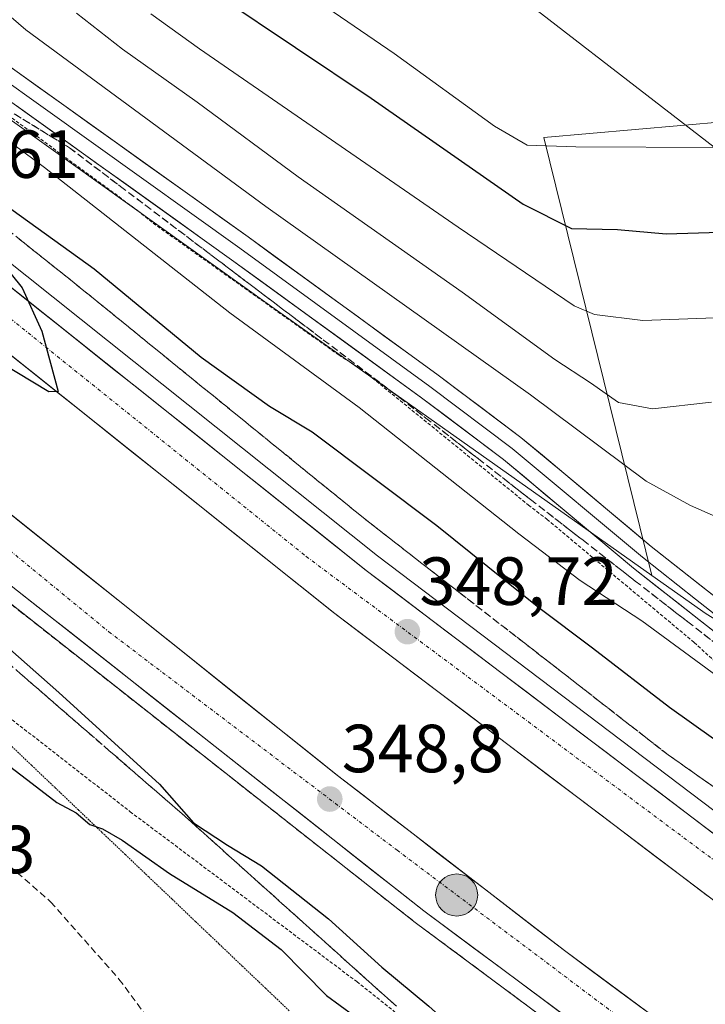
# Model space of a CAD drawing. Units: metres. Extents: x 605108 to 608591, y 4657506 to 4659871.
# Drawn here: x 607102 to 607203, y 4659352 to 4659497 of the extents above; entities that cross this region are included whole.
import ezdxf
from ezdxf.enums import TextEntityAlignment as Align

# ---------------------------------------------------------------- set-up
doc = ezdxf.new("R2010")
doc.units = ezdxf.units.M
doc.header["$MEASUREMENT"] = 0
for name, pattern in [('TRAZO_Y_PUNTO', [1, 0.5, -0.25, 0, -0.25]), ('TRAZOS', [0.75, 0.5, -0.25]), ('TRAZOS2', [0.375, 0.25, -0.125]), ('TRAZOSX2', [1.5, 1, -0.5])]:
    doc.linetypes.add(name, pattern=pattern)
for name, color, linetype, lineweight in [('Alambrada', 19, 'TRAZOS', 0), ('Arbolado forestal CxS', 92, 'Continuous', 0), ('Arcén (en calzada doble)', 9, 'Continuous', 13), ('Carretera de calzada doble', 1, 'Continuous', 13), ('Carretera de calzada doble Cxs', 1, 'Continuous', 13), ('Carretera de calzada doble eje', 1, 'TRAZO_Y_PUNTO', 0), ('Carátula', 7, 'Continuous', 5), ('Cultivos herbáceos CxS', 92, 'Continuous', 0), ('Curva de nivel maestra', 36, 'Continuous', 30), ('Curva de nivel normal', 36, 'Continuous', 0), ('Layer 0', 7, 'Continuous', 0), ('Núcleo urbano CxS', 19, 'Continuous', 0), ('Punto de cota en terreno', 7, 'Continuous', 0), ('Punto kilométrico de carretera', 7, 'Continuous', 0), ('Rótulo de punto de cota en terreno', 19, 'Continuous', 0), ('Senda', 19, 'TRAZOSX2', 0), ('Talud superficial', 39, 'TRAZOSX2', 0), ('Tendido', 6, 'Continuous', 0), ('Vía pecuaria eje', 92, 'TRAZOS2', 0)]:
    doc.layers.add(name, color=color, linetype=linetype, lineweight=lineweight)
doc.styles.add('Arial', font='txt', dxfattribs={"height": 0.2})

# ---------------------------------------------------------------- blocks, each defined once
blk = doc.blocks.new('*U156')
at = {"layer": 'Arbolado forestal CxS', "color": 92, "linetype": 'Continuous', "lineweight": 0}
blk.add_polyline3d([(607476.9109, 4659401.0831, 355.8547), (607411.5437, 4659380.8967, 355.8762), (607346.1735, 4659361.3449, 356.8106), (607306.2889, 4659349.1765, 358.121), (607304.0965, 4659347.6007, 357.3929), (607304.0965, 4659347.6007, 357.3929), (607299.5227, 4659350.5356, 355.0687), (607203.0475, 4659409.4106, 356.6178), (607195.0261, 4659415.0782, 356.5167), (607179.1193, 4659479.5245, 379.5863), (607206.0047, 4659481.8623, 380.6688), (607221.7851, 4659480.1091, 380.4809), (607245.7485, 4659470.7577, 380.9173), (607270.2959, 4659450.3013, 380.7715), (607298.2249, 4659441.2529, 378.8445), (607314.1261, 4659441.3789, 377.5108), (607331.9259, 4659442.7879, 377.6133), (607356.0947, 4659442.9803, 379.2951), (607374.5293, 4659444.3951, 378.8472), (607386.0207, 4659460.2377, 380.6318), (607397.7101, 4659473.6807, 380.4982), (607393.0347, 4659488.2923, 380.1639), (607374.9159, 4659504.6575, 379.8523)], dxfattribs=at)
blk = doc.blocks.new('*U164')
at = {"layer": 'Núcleo urbano CxS', "color": 19, "linetype": 'Continuous', "lineweight": 0}
blk.add_polyline3d([(606562.79, 4659840.86, 359.95), (606693.94, 4659842.85, 359.76), (606780.05, 4659760.09, 357.73), (606839.62, 4659702.83, 355.89), (606874.49, 4659674.16, 357.56), (606894.66, 4659657.58, 359.33), (606940.69, 4659625.59, 363.25), (606988.71, 4659581.56, 358.71), (607041.22, 4659533.75, 354.38), (607042.75, 4659532.29, 354.25), (607048.61, 4659526.73, 353.9), (607078.34, 4659498.48, 356.04), (607080.29, 4659496.63, 355.95), (607139.11, 4659454.58, 356.86), (607195.03, 4659415.08, 356.52), (607203.05, 4659409.41, 356.62), (607299.52, 4659350.54, 355.07), (607304.1, 4659347.6, 357.39), (607367.9, 4659306.66, 352.75), (607452.99, 4659239.45, 346.12)], dxfattribs=at)
blk = doc.blocks.new('*U168')
at = {"layer": 'Arbolado forestal CxS', "color": 92, "linetype": 'Continuous', "lineweight": 0}
blk.add_polyline3d([(607443.2061, 4659720.5045, 379.8582), (607425.4301, 4659713.4335, 380.4808), (607405.1655, 4659696.8313, 381.6444), (607386.8271, 4659677.0663, 380.6911), (607359.0933, 4659632.5053, 379.844), (607328.1003, 4659600.6195, 379.7035), (607302.2375, 4659562.4133, 380.3833), (607306.3293, 4659551.0785, 380.3645), (607336.3379, 4659535.4547, 380.1227), (607374.9159, 4659504.6575, 379.8523), (607393.0347, 4659488.2923, 380.1639), (607397.7101, 4659473.6807, 380.4982), (607386.0207, 4659460.2377, 380.6318), (607374.5293, 4659444.3951, 378.8472), (607356.0947, 4659442.9803, 379.2951), (607331.9259, 4659442.7879, 377.6133), (607314.1261, 4659441.3789, 377.5108), (607298.2249, 4659441.2529, 378.8445), (607270.2959, 4659450.3013, 380.7715), (607245.7485, 4659470.7577, 380.9173), (607221.7851, 4659480.1091, 380.4809), (607206.0047, 4659481.8623, 380.6688), (607179.1193, 4659479.5245, 379.5863), (607195.0261, 4659415.0782, 356.5167)], dxfattribs=at)
blk = doc.blocks.new('*U178')
at = {"layer": 'Cultivos herbáceos CxS', "color": 92, "linetype": 'Continuous', "lineweight": 0}
blk.add_polyline3d([(607443.2061, 4659720.5045, 379.8582), (607425.4301, 4659713.4335, 380.4808), (607405.1655, 4659696.8313, 381.6444), (607386.8271, 4659677.0663, 380.6911), (607359.0933, 4659632.5053, 379.844), (607328.1003, 4659600.6195, 379.7035), (607302.2375, 4659562.4133, 380.3833), (607306.3293, 4659551.0785, 380.3645), (607336.3379, 4659535.4547, 380.1227), (607374.9159, 4659504.6575, 379.8523), (607393.0347, 4659488.2923, 380.1639), (607397.7101, 4659473.6807, 380.4982), (607386.0207, 4659460.2377, 380.6318), (607374.5293, 4659444.3951, 378.8472), (607356.0947, 4659442.9803, 379.2951), (607331.9259, 4659442.7879, 377.6133), (607314.1261, 4659441.3789, 377.5108), (607298.2249, 4659441.2529, 378.8445), (607270.2959, 4659450.3013, 380.7715), (607245.7485, 4659470.7577, 380.9173), (607221.7851, 4659480.1091, 380.4809), (607206.0047, 4659481.8623, 380.6688), (607179.1193, 4659479.5245, 379.5863), (607195.0261, 4659415.0782, 356.5167)], dxfattribs=at)
blk = doc.blocks.new('*U186')
at = {"layer": 'Curva de nivel normal', "color": 36, "linetype": 'Continuous', "lineweight": 0}
blk.add_polyline3d([(607110.36, 4659497.8, 365), (607117.11, 4659492.5, 365), (607128.1, 4659484.7, 365), (607142.96, 4659473.72, 365), (607167.1, 4659456.74, 365), (607180.77, 4659446.84, 365), (607186, 4659443.43, 365), (607190.14, 4659440.5, 365), (607195.15, 4659439.59, 365), (607203.81, 4659440.55, 365)], dxfattribs=at)
blk = doc.blocks.new('*U189')
at = {"layer": 'Curva de nivel normal', "color": 36, "linetype": 'Continuous', "lineweight": 0}
blk.add_polyline3d([(607094.88, 4659502.26, 360), (607102.87, 4659495.34, 360), (607138.2, 4659469.34, 360), (607177.16, 4659441.64, 360), (607194.2, 4659428.94, 360), (607200.73, 4659425.36, 360), (607208.52, 4659421.92, 360), (607217.76, 4659415.08, 360), (607223.82, 4659410.94, 360), (607228.55, 4659409.47, 360), (607240.47, 4659407.67, 360), (607248.45, 4659405.64, 360), (607256.81, 4659401.99, 360), (607266.82, 4659397.06, 360), (607272.24, 4659395.73, 360), (607277.71, 4659395.09, 360), (607285.8, 4659395.54, 360), (607292.54, 4659396.8, 360), (607296.65, 4659397.09, 360), (607301.7, 4659396.75, 360), (607305.43, 4659395.86, 360)], dxfattribs=at)
blk = doc.blocks.new('*U195')
at = {"layer": 'Curva de nivel normal', "color": 36, "linetype": 'Continuous', "lineweight": 0}
blk.add_polyline3d([(607121.26, 4659497.7, 370), (607128.43, 4659492.56, 370), (607166.52, 4659466.33, 370), (607183.58, 4659454.74, 370), (607186.61, 4659453.48, 370), (607193.72, 4659452.58, 370), (607208.27, 4659453.14, 370), (607212.15, 4659452.97, 370), (607218.42, 4659451.31, 370), (607227.81, 4659445.42, 370), (607235.78, 4659438.54, 370), (607245.68, 4659432.64, 370), (607267.96, 4659424.36, 370), (607274.49, 4659422.7, 370), (607284.51, 4659421.48, 370), (607296.57, 4659421.73, 370), (607308.38, 4659422.36, 370)], dxfattribs=at)
blk = doc.blocks.new('*U196')
at = {"layer": 'Curva de nivel normal', "color": 36, "linetype": 'Continuous', "lineweight": 0}
blk.add_polyline3d([(607089.22, 4659487.2, 355), (607105.61, 4659475.08, 355), (607132.89, 4659453.7, 355), (607151.97, 4659439.78, 355), (607175.46, 4659421.17, 355), (607184.5, 4659414.35, 355), (607193.55, 4659408.41, 355), (607218.88, 4659389.82, 355)], dxfattribs=at)
blk = doc.blocks.new('*U200')
at = {"layer": 'Curva de nivel normal', "color": 36, "linetype": 'Continuous', "lineweight": 0}
blk.add_polyline3d([(607139.45, 4659503.98, 380), (607157.12, 4659491.88, 380), (607171.87, 4659481.17, 380), (607176.68, 4659478.4, 380), (607183.86, 4659478.15, 380), (607204.5, 4659478.02, 380), (607220.61, 4659476.18, 380), (607228.97, 4659473.55, 380), (607238.24, 4659467.78, 380), (607248.05, 4659459.28, 380), (607256.21, 4659453.6, 380), (607264.01, 4659448.47, 380), (607271.5, 4659444.98, 380), (607281.36, 4659442.38, 380), (607295.42, 4659441.44, 380), (607308.47, 4659442.72, 380)], dxfattribs=at)
blk = doc.blocks.new('5PATER')
at = {"layer": 'Carátula', "linetype": 'Continuous', "lineweight": 5}
h = blk.add_hatch(color=250, dxfattribs=at)
edge = h.paths.add_edge_path()
edge.add_ellipse((0, 0.01), major_axis=(-1.33, -1.34), ratio=0.999422, start_angle=0, end_angle=360)
blk = doc.blocks.new('5HITCA')
at = {"layer": 'Carátula', "linetype": 'Continuous', "lineweight": 5}
h = blk.add_hatch(color=1, dxfattribs=at)
edge = h.paths.add_edge_path()
edge.add_arc((0, 0), 3.1, 0.0011, 360.0011)
at = {"layer": 'Carátula', "color": 250, "linetype": 'Continuous', "lineweight": 5}
blk.add_circle((0, 0, 0), 3.1, dxfattribs=at)

msp = doc.modelspace()

# ---------------------------------------------------------------- linework, layer by layer
at = {"layer": 'Alambrada', "color": 19, "linetype": 'TRAZOS', "lineweight": 0}
for points in [[(606962.9, 4659513.91, 351.4), (607010.86, 4659471.18, 350.18), (607018.57, 4659470.77, 350.33), (607021.7, 4659468.89, 350.1), (607021.7, 4659463.47, 350.28), (607025.67, 4659453.67, 350), (607038.39, 4659443.46, 349.89), (607077.79, 4659411.78, 350.19), (607118.24, 4659380.31, 350.21), (607151.6, 4659355.3, 350.18), (607182.46, 4659330.71, 350.44), (607202.48, 4659307.16, 354.11), (607224.37, 4659293.4, 353.26), (607250.02, 4659279.44, 351.15)], [(607077.01, 4659500.86, 355.81), (607093.48, 4659488.36, 356.42), (607095.56, 4659486.9, 356.29), (607097.23, 4659485.03, 356.04), (607119.33, 4659468.77, 356.81), (607121.63, 4659466.89, 356.79), (607148.94, 4659447.51, 356.74), (607151.23, 4659446.05, 356.73), (607153.32, 4659444.59, 356.78), (607176.88, 4659425.42, 356.5), (607179.59, 4659423.34, 356.51), (607201.27, 4659405.2, 355.43), (607203.99, 4659402.7, 355.36), (607228.17, 4659383.95, 354.85), (607230.47, 4659382.91, 354.91), (607232.76, 4659381.65, 354.92), (607235.47, 4659379.78, 355.02), (607258.4, 4659362.69, 354.39), (607260.91, 4659361.23, 354.31), (607288.22, 4659342.68, 353.4), (607289.5, 4659335.7, 351.25)]]:
    msp.add_polyline3d(points, dxfattribs=at)
at = {"layer": 'Arbolado forestal CxS', "color": 92, "linetype": 'Continuous', "lineweight": 0}
msp.add_polyline3d([(607195.03, 4659415.08, 356.52), (607203.05, 4659409.41, 356.62), (607299.52, 4659350.54, 355.07), (607304.1, 4659347.6, 357.39)], dxfattribs=at)
at = {"layer": 'Arcén (en calzada doble)', "color": 9, "linetype": 'Continuous', "lineweight": 13}
for points in [[(606671.5, 4659842.51), (606682.45, 4659832.29), (606693.28, 4659821.63), (606704.09, 4659811.96), (606745.04, 4659772.78), (606815.46, 4659707.76), (606896.11, 4659635.56), (606960.53, 4659578.6), (607027.75, 4659521), (607095, 4659465.5), (607154.64, 4659417.97), (607221.34, 4659367.47), (607281.31, 4659324.04)], [(606615.15, 4659841.65), (606616.65, 4659840.17), (606640.66, 4659817.29), (606722.44, 4659740.75), (606854.67, 4659619.98), (606895.06, 4659584.03), (606960.32, 4659527.3), (607025.55, 4659472.3), (607093.12, 4659416.81), (607160.18, 4659364.02), (607220.07, 4659319.55), (607258.78, 4659291.93)]]:
    msp.add_lwpolyline(points, dxfattribs=at)
at = {"layer": 'Carretera de calzada doble', "color": 1, "linetype": 'Continuous', "lineweight": 13}
for points in [[(607264.22, 4659299.68), (607229.54, 4659324.79), (607182.16, 4659359.86), (607148.76, 4659385.63), (607072.79, 4659446.3), (607032.06, 4659479.38), (606917.69, 4659577.61), (606861.72, 4659627.88), (606740.66, 4659737.35), (606665.43, 4659809.3), (606641.2, 4659833.15), (606632.9, 4659841.31), (606632.34, 4659841.91)], [(606653.63, 4659842.24), (606653.64, 4659842.23), (606661.08, 4659835.37), (606674.88, 4659822.95), (606685.7, 4659813.27), (606696.52, 4659803.58), (606742.64, 4659760.24), (606808.4, 4659699.91), (606889.09, 4659627.67), (606953.6, 4659570.63), (607020.95, 4659512.92), (607088.35, 4659457.3), (607148.16, 4659409.63), (607215.04, 4659358.99), (607267.83, 4659320.64), (607275.24, 4659315.39)], [(607279.74, 4659321.8), (607219.71, 4659365.28), (607152.96, 4659415.81), (607093.28, 4659463.38), (607025.99, 4659518.91), (606958.74, 4659576.54), (606894.29, 4659633.52), (606813.62, 4659705.74), (606743.17, 4659770.79), (606691.41, 4659819.64), (606680.55, 4659830.33), (606676.96, 4659833.69), (606667.58, 4659842.45)], [(606618.11, 4659841.7), (606627.26, 4659832.94), (606634.74, 4659825.84), (606642.12, 4659818.84), (606723.88, 4659742.31), (606856.09, 4659621.56), (606896.46, 4659585.63), (606961.7, 4659528.91), (607026.91, 4659473.93), (607094.45, 4659418.47), (607161.47, 4659365.71), (607187.23, 4659346.58), (607221.32, 4659321.27), (607260.01, 4659293.69)]]:
    msp.add_lwpolyline(points, dxfattribs=at)
at = {"layer": 'Carretera de calzada doble Cxs', "color": 1, "linetype": 'Continuous', "lineweight": 13}
for points in [[(607100.74, 4659457.43, 350.02), (607104.47, 4659454.46, 349.89), (607108.2, 4659451.49, 349.8), (607111.93, 4659448.51, 349.74), (607115.66, 4659445.54, 349.61), (607119.39, 4659442.57, 349.53), (607123.12, 4659439.6, 349.41), (607126.85, 4659436.62, 349.34), (607130.58, 4659433.65, 349.3), (607134.31, 4659430.68, 349.13), (607138.04, 4659427.7, 349.12), (607141.77, 4659424.73, 349.02), (607145.5, 4659421.76, 348.93), (607149.23, 4659418.78, 348.87), (607152.96, 4659415.81, 348.74), (607156.89, 4659412.84, 348.72), (607160.81, 4659409.87, 348.58), (607164.74, 4659406.89, 348.49), (607168.67, 4659403.92, 348.42), (607172.59, 4659400.95, 348.3), (607176.52, 4659397.98, 348.22), (607180.45, 4659395, 348.08), (607184.37, 4659392.03, 347.99), (607188.3, 4659389.06, 347.92), (607192.22, 4659386.09, 347.81), (607196.15, 4659383.11, 347.77), (607200.08, 4659380.14, 347.62), (607204, 4659377.17, 347.55)], [(607203.24, 4659367.93, 347.59), (607199.3, 4659370.91, 347.65), (607195.37, 4659373.88, 347.77), (607191.44, 4659376.86, 347.81), (607187.5, 4659379.84, 347.93), (607183.57, 4659382.82, 348.03), (607179.63, 4659385.8, 348.1), (607175.7, 4659388.78, 348.28), (607171.76, 4659391.76, 348.33), (607167.83, 4659394.74, 348.4), (607163.9, 4659397.71, 348.5), (607159.96, 4659400.69, 348.57), (607156.03, 4659403.67, 348.75), (607152.09, 4659406.65, 348.78), (607148.16, 4659409.63, 348.87), (607144.42, 4659412.61, 348.95), (607140.68, 4659415.59, 349.04), (607136.95, 4659418.57, 349.22), (607133.21, 4659421.55, 349.22), (607129.47, 4659424.53, 349.33), (607125.73, 4659427.51, 349.43), (607121.99, 4659430.49, 349.54), (607118.26, 4659433.47, 349.64), (607114.52, 4659436.44, 349.66), (607110.78, 4659439.42, 349.8), (607107.04, 4659442.4, 349.89), (607103.3, 4659445.38, 349.95), (607099.56, 4659448.36, 350.07)], [(607099.38, 4659425.07, 349.87), (607103.18, 4659422.03, 349.77), (607106.98, 4659419, 349.68), (607110.78, 4659415.97, 349.56), (607114.57, 4659412.93, 349.5), (607118.37, 4659409.9, 349.37), (607122.17, 4659406.86, 349.27), (607125.97, 4659403.83, 349.22), (607129.77, 4659400.8, 349.07), (607133.57, 4659397.76, 349.03), (607137.36, 4659394.73, 348.96), (607141.16, 4659391.7, 348.91), (607144.96, 4659388.66, 348.77), (607148.76, 4659385.63, 348.65), (607152.47, 4659382.77, 348.6), (607156.18, 4659379.9, 348.49), (607159.89, 4659377.04, 348.45), (607163.6, 4659374.18, 348.35), (607167.32, 4659371.31, 348.24), (607171.03, 4659368.45, 348.19), (607174.74, 4659365.59, 348.07), (607178.45, 4659362.72, 347.99), (607182.16, 4659359.86, 347.91), (607186.11, 4659356.94, 347.85), (607190.06, 4659354.02, 347.76), (607194.01, 4659351.09, 347.6)], [(607183.55, 4659349.31, 347.98), (607179.87, 4659352.05, 348), (607176.19, 4659354.78, 348.15), (607172.51, 4659357.51, 348.19), (607168.83, 4659360.24, 348.27), (607165.15, 4659362.98, 348.39), (607161.47, 4659365.71, 348.48), (607157.75, 4659368.64, 348.58), (607154.02, 4659371.57, 348.61), (607150.3, 4659374.5, 348.72), (607146.58, 4659377.43, 348.82), (607142.85, 4659380.37, 348.87), (607139.13, 4659383.3, 349.01), (607135.41, 4659386.23, 349.03), (607131.68, 4659389.16, 349.19), (607127.96, 4659392.09, 349.18), (607124.24, 4659395.02, 349.27), (607120.51, 4659397.95, 349.41), (607116.79, 4659400.88, 349.52), (607113.07, 4659403.81, 349.61), (607109.34, 4659406.75, 349.6), (607105.62, 4659409.68, 349.75), (607101.9, 4659412.61, 349.82)]]:
    msp.add_polyline3d(points, dxfattribs=at)
at = {"layer": 'Carretera de calzada doble eje', "color": 1, "linetype": 'TRAZO_Y_PUNTO', "lineweight": 0}
for points in [[(606625.58, 4659841.81), (606665.75, 4659801.9), (606713.82, 4659757.65), (606782.37, 4659694.17), (606813.96, 4659665.86), (606868.53, 4659616.37), (606932.93, 4659559.46), (607010.62, 4659493.03), (607059.72, 4659452.24), (607115.1, 4659406.78), (607157.52, 4659374.65), (607209.4, 4659335.67), (607262.12, 4659296.67)], [(606660.86, 4659842.35), (606708.88, 4659797.29), (606799.67, 4659713.49), (606842.37, 4659674.89), (606938.7, 4659589.07), (607043.18, 4659499.01), (607144.16, 4659417.86), (607277.49, 4659318.6)]]:
    msp.add_lwpolyline(points, dxfattribs=at)
at = {"layer": 'Cultivos herbáceos CxS', "color": 92, "linetype": 'Continuous', "lineweight": 0}
for points in [[(607374.92, 4659504.66, 379.85), (607393.03, 4659488.29, 380.16), (607397.71, 4659473.68, 380.5), (607386.02, 4659460.24, 380.63), (607374.53, 4659444.4, 378.85), (607356.09, 4659442.98, 379.3), (607331.93, 4659442.79, 377.61), (607314.13, 4659441.38, 377.51), (607298.22, 4659441.25, 378.84), (607270.3, 4659450.3, 380.77), (607245.75, 4659470.76, 380.92), (607221.79, 4659480.11, 380.48), (607206, 4659481.86, 380.67), (607179.12, 4659479.52, 379.59), (607195.03, 4659415.08, 356.52), (607195.03, 4659415.08, 356.52), (607139.11, 4659454.58, 356.86), (607080.29, 4659496.63, 355.95), (607078.34, 4659498.48, 356.04)], [(607078.34, 4659498.48, 356.04), (607080.29, 4659496.63, 355.95), (607139.11, 4659454.58, 356.86), (607195.03, 4659415.08, 356.52)]]:
    msp.add_polyline3d(points, dxfattribs=at)
at = {"layer": 'Curva de nivel maestra', "color": 36, "linetype": 'Continuous', "lineweight": 30}
for points in [[(607131.46, 4659500.25, 375), (607153.7, 4659485.3, 375), (607176.07, 4659469.71, 375), (607183.18, 4659466.1, 375), (607189.98, 4659465.96, 375), (607197.16, 4659465.34, 375), (607206.66, 4659465.65, 375), (607212.19, 4659465.45, 375), (607218.07, 4659464.46, 375), (607223.84, 4659462.57, 375), (607228.64, 4659459.58, 375), (607234.42, 4659454.58, 375), (607240.74, 4659449.85, 375), (607248.63, 4659443.93, 375), (607259.21, 4659438.56, 375), (607271.57, 4659433.94, 375), (607283.8, 4659431.61, 375), (607300.1, 4659431.28, 375), (607310.32, 4659432.17, 375)], [(607288.1, 4659333.72, 350), (607281.85, 4659338.08, 350), (607272.08, 4659344.6, 350), (607264.98, 4659349.81, 350), (607256.93, 4659355.33, 350), (607252.48, 4659358.93, 350), (607250.03, 4659360.76, 350), (607246.62, 4659363.78, 350), (607243.38, 4659365.41, 350), (607238.21, 4659368.52, 350), (607225.89, 4659376.51, 350), (607214.16, 4659383.86, 350), (607197.63, 4659395.65, 350), (607186.28, 4659404.37, 350), (607178.4, 4659410.29, 350), (607163.39, 4659422.39, 350), (607145.01, 4659436.15, 350), (607138.77, 4659439.91, 350), (607128.67, 4659447.15, 350), (607112.93, 4659460.12, 350), (607098.51, 4659470.51, 350)], [(607097.82, 4659462.95, 350), (607102.35, 4659457.41, 350), (607105.22, 4659451.01, 350), (607107.66, 4659442.14, 350), (607106.28, 4659442.09, 350), (607092.32, 4659450.46, 350)], [(607097.08, 4659407.22, 350), (607107.72, 4659397.87, 350), (607122.57, 4659384.38, 350), (607127.54, 4659378.68, 350), (607132.58, 4659375.39, 350), (607137.56, 4659372.36, 350), (607147.41, 4659364.56, 350), (607155.27, 4659357.42, 350), (607162.2, 4659351.69, 350), (607168.9, 4659345.72, 350), (607173.66, 4659342.48, 350), (607177.21, 4659339.71, 350), (607195.91, 4659325.74, 350), (607238.02, 4659292.09, 350), (607251.59, 4659281.68, 350)], [(607097.3, 4659389.39, 350), (607103.82, 4659384.48, 350), (607107.43, 4659381.65, 350), (607110.31, 4659380.12, 350), (607112.29, 4659378.43, 350), (607114.17, 4659377.8, 350), (607117.04, 4659376.12, 350), (607124.04, 4659371.2, 350), (607133.37, 4659365.46, 350), (607140.48, 4659360.04, 350), (607147.15, 4659353.28, 350), (607151.15, 4659350.34, 350)]]:
    msp.add_polyline3d(points, dxfattribs=at)
at = {"layer": 'Layer 0', "linetype": 'Continuous', "lineweight": 0}
for points in [[(607089.56, 4659499.01), (607092.97, 4659495.33), (607135.59, 4659464.88), (607163.58, 4659444.54), (607175.77, 4659435.38), (607182.07, 4659430.11), (607194.95, 4659419.34), (607210.6, 4659407), (607229.42, 4659392.78), (607240.06, 4659385.67), (607244.53, 4659383.44), (607247.34, 4659382.37)], [(607087.62, 4659498.14), (607089.56, 4659495.87), (607091.26, 4659494.03), (607134.38, 4659463.21), (607162.36, 4659442.88), (607174.49, 4659433.76), (607193.65, 4659417.74), (607201.47, 4659411.57), (607211.32, 4659403.84), (607220.73, 4659396.73), (607228.23, 4659391.1), (607239.02, 4659383.88), (607241.26, 4659382.77), (607246, 4659380.55), (607247.47, 4659379.99)], [(607298.23, 4659348.99), (607299.18, 4659352.79), (607299.42, 4659356.29), (607299.09, 4659359.99), (607298.15, 4659363.3), (607296.34, 4659366.25), (607292.92, 4659369.87), (607288.79, 4659371.75), (607283.97, 4659373.17), (607279.07, 4659374.06), (607260.74, 4659375.26), (607250.82, 4659376.63), (607247.47, 4659377.65), (607237.98, 4659382.09), (607227.03, 4659389.41), (607212.03, 4659400.67), (607192.34, 4659416.13), (607182.42, 4659424.42), (607173.2, 4659432.13), (607161.13, 4659441.21), (607133.17, 4659461.53), (607089.55, 4659492.73)]]:
    msp.add_lwpolyline(points, dxfattribs=at)
for points in [[(607100.72, 4659489.79, 357.54), (607104.59, 4659487.03, 357.55), (607108.47, 4659484.26, 357.73), (607112.34, 4659481.49, 357.81), (607116.22, 4659478.72, 357.94), (607120.09, 4659475.95, 358.03), (607123.97, 4659473.18, 358.11), (607127.84, 4659470.42, 358.26), (607131.72, 4659467.65, 358.27), (607135.59, 4659464.88, 358.28), (607139.59, 4659461.97, 358.14), (607143.59, 4659459.07, 358.13), (607147.59, 4659456.16, 358.03), (607151.58, 4659453.26, 357.95), (607155.58, 4659450.35, 357.95), (607159.58, 4659447.45, 357.88), (607163.58, 4659444.54, 357.82), (607166.63, 4659442.25, 357.6), (607169.68, 4659439.96, 357.61), (607172.72, 4659437.67, 357.47), (607175.77, 4659435.38, 357.45), (607178.92, 4659432.75, 357.34), (607182.07, 4659430.11, 357.27), (607185.29, 4659427.42, 356.98), (607188.51, 4659424.73, 357.02), (607191.73, 4659422.03, 356.84), (607194.95, 4659419.34, 356.88), (607198.86, 4659416.26, 356.91), (607202.78, 4659413.17, 356.78), (607206.69, 4659410.09, 356.81)], [(607205.47, 4659405.82, 356.3), (607202.19, 4659408.4, 356.42), (607198.9, 4659410.98, 356.28), (607195.62, 4659413.55, 356.5), (607192.34, 4659416.13, 356.53), (607189.03, 4659418.89, 356.64), (607185.73, 4659421.66, 356.7), (607182.42, 4659424.42, 356.86), (607179.35, 4659426.99, 356.88), (607176.27, 4659429.56, 356.98), (607173.2, 4659432.13, 357.01), (607170.18, 4659434.4, 357.1), (607167.17, 4659436.67, 357.16), (607164.15, 4659438.94, 357.27), (607161.13, 4659441.21, 357.31), (607157.14, 4659444.11, 357.48), (607153.14, 4659447.02, 357.28), (607149.15, 4659449.92, 357.37), (607145.15, 4659452.82, 357.44), (607141.16, 4659455.72, 357.56), (607137.16, 4659458.63, 357.75), (607133.17, 4659461.53, 357.62), (607129.2, 4659464.37, 357.79), (607125.24, 4659467.2, 357.64), (607121.27, 4659470.04, 357.69), (607117.31, 4659472.88, 357.39), (607113.34, 4659475.71, 357.14), (607109.38, 4659478.55, 357.27), (607105.41, 4659481.38, 356.96), (607101.45, 4659484.22, 357.11)]]:
    msp.add_polyline3d(points, dxfattribs=at)
at = {"layer": 'Núcleo urbano CxS', "color": 19, "linetype": 'Continuous', "lineweight": 0}
for points in [[(607078.34, 4659498.48, 356.04), (607080.29, 4659496.63, 355.95), (607139.11, 4659454.58, 356.86), (607195.03, 4659415.08, 356.52)], [(607195.03, 4659415.08, 356.52), (607203.05, 4659409.41, 356.62), (607299.52, 4659350.54, 355.07), (607304.1, 4659347.6, 357.39)]]:
    msp.add_polyline3d(points, dxfattribs=at)
at = {"layer": 'Senda', "color": 19, "linetype": 'TRAZOSX2', "lineweight": 0}
msp.add_lwpolyline([(606813.06, 4659631), (606818, 4659626.48), (606827.53, 4659615.89), (606837.05, 4659607.96), (606851.21, 4659595.12), (606866.16, 4659582.03), (606878.46, 4659569.99), (606894.86, 4659555.17), (606913.91, 4659538.11), (606930.58, 4659523.03), (606950.43, 4659505.03), (606976.49, 4659479.37), (606992.89, 4659463.89), (607014.98, 4659446.03), (607028.08, 4659436.24), (607038.27, 4659427.91), (607063.14, 4659406.08), (607090.26, 4659381.21), (607106.53, 4659367.05), (607116.59, 4659355.68), (607120.82, 4659349.99), (607122.34, 4659347.6)], dxfattribs=at)
at = {"layer": 'Talud superficial', "color": 39, "linetype": 'TRAZOSX2', "lineweight": 0}
for points in [[(607097.35, 4659485.36, 356.74), (607109.32, 4659477.98, 357.37), (607116.8, 4659472.32, 357.36), (607120.54, 4659469.5, 357.66), (607146.71, 4659449.7, 357.21), (607150.45, 4659446.88, 357.1), (607157.93, 4659441.22, 357.31), (607161.78, 4659438.22, 357.09), (607169.49, 4659432.23, 357.01), (607177.19, 4659426.23, 356.9), (607184.9, 4659420.24, 356.69), (607192.6, 4659414.24, 356.56), (607200.31, 4659408.25, 356.33), (607208.01, 4659402.25, 356.49)], [(607101.34, 4659482.9, 356.8), (607102.67, 4659482.08, 357.03), (607104, 4659481.26, 357.02), (607105.33, 4659480.44, 357.06), (607106.66, 4659479.62, 357.19), (607107.99, 4659478.8, 357.41), (607109.32, 4659477.98, 357.37), (607110.57, 4659477.04, 357.36), (607111.81, 4659476.09, 357.46), (607113.06, 4659475.15, 357.3), (607114.31, 4659474.21, 357.35), (607115.55, 4659473.26, 357.32), (607116.8, 4659472.32, 357.36), (607118.05, 4659471.38, 357.58), (607119.29, 4659470.44, 357.6), (607120.54, 4659469.5, 357.66), (607121.79, 4659468.56, 357.73), (607123.03, 4659467.61, 357.65), (607124.28, 4659466.67, 357.69), (607125.53, 4659465.73, 357.74), (607126.77, 4659464.78, 357.85), (607128.02, 4659463.84, 357.79), (607129.27, 4659462.9, 357.68), (607130.51, 4659461.95, 357.88), (607131.76, 4659461.01, 357.78), (607133, 4659460.07, 357.75), (607134.25, 4659459.13, 357.66), (607135.49, 4659458.19, 357.62), (607136.74, 4659457.25, 357.44), (607137.98, 4659456.3, 357.73), (607139.23, 4659455.36, 357.5), (607140.48, 4659454.42, 357.4), (607141.72, 4659453.47, 357.37), (607142.97, 4659452.53, 357.28), (607144.22, 4659451.59, 357.37), (607145.46, 4659450.64, 357.23), (607146.71, 4659449.7, 357.21), (607147.96, 4659448.76, 357.27), (607149.2, 4659447.82, 357.23), (607150.45, 4659446.88, 357.1), (607151.7, 4659445.94, 357.17), (607152.94, 4659444.99, 357.11), (607154.19, 4659444.05, 357.38), (607155.44, 4659443.11, 357.2), (607156.68, 4659442.16, 357.19), (607157.93, 4659441.22, 357.31), (607159.21, 4659440.22, 357.25), (607160.5, 4659439.22, 357.06), (607161.78, 4659438.22, 357.09), (607163.07, 4659437.22, 357.09), (607164.35, 4659436.22, 357.12), (607165.64, 4659435.22, 356.99), (607166.92, 4659434.22, 356.99), (607168.21, 4659433.23, 357.04), (607169.49, 4659432.23, 357.01), (607170.77, 4659431.23, 356.86), (607172.06, 4659430.23, 356.93), (607173.34, 4659429.23, 356.87), (607174.62, 4659428.23, 356.88), (607175.91, 4659427.23, 356.85), (607177.19, 4659426.23, 356.9), (607178.48, 4659425.23, 356.86), (607179.76, 4659424.23, 356.86), (607181.05, 4659423.23, 356.79), (607182.33, 4659422.23, 356.8), (607183.62, 4659421.24, 356.7), (607184.9, 4659420.24, 356.69), (607186.18, 4659419.24, 356.64), (607187.47, 4659418.24, 356.61), (607188.75, 4659417.24, 356.6), (607190.03, 4659416.24, 356.56), (607191.32, 4659415.24, 356.51), (607192.6, 4659414.24, 356.56), (607193.89, 4659413.24, 356.4), (607195.17, 4659412.24, 356.46), (607196.46, 4659411.24, 356.44), (607197.74, 4659410.24, 356.5), (607199.03, 4659409.25, 356.34), (607200.31, 4659408.25, 356.33), (607201.59, 4659407.25, 356.35), (607202.88, 4659406.25, 356.44), (607204.16, 4659405.25, 356.47)], [(607099.05, 4659466.84, 348.83), (607102.7, 4659463.94, 348.69), (607109.98, 4659458.14, 348.5), (607120.81, 4659449.35, 348.44), (607124.42, 4659446.41, 348.27), (607138.86, 4659434.69, 347.99), (607142.47, 4659431.75, 348.05), (607153.3, 4659422.96, 347.74), (607157.14, 4659419.98, 347.68), (607160.97, 4659417, 347.63), (607176.31, 4659405.1, 347.52), (607180.14, 4659402.12, 346.92), (607183.98, 4659399.14, 347.12), (607187.35, 4659396.51, 347.07), (607190.73, 4659393.89, 347.18), (607194.1, 4659391.26, 346.93), (607197.48, 4659388.64, 346.92), (607201.27, 4659385.97, 346.86), (607205.07, 4659383.31, 346.68)], [(607203.8, 4659384.2, 346.6), (607202.54, 4659385.08, 346.76), (607201.27, 4659385.97, 346.86), (607200.01, 4659386.86, 346.99), (607198.74, 4659387.75, 346.9), (607197.48, 4659388.64, 346.92), (607196.35, 4659389.51, 346.78), (607195.23, 4659390.39, 346.88), (607194.1, 4659391.26, 346.93), (607192.98, 4659392.14, 347.03), (607191.85, 4659393.01, 347.11), (607190.73, 4659393.89, 347.18), (607189.6, 4659394.76, 347.19), (607188.48, 4659395.64, 347.01), (607187.35, 4659396.51, 347.07), (607186.23, 4659397.39, 347.03), (607185.1, 4659398.26, 347.09), (607183.98, 4659399.14, 347.12), (607182.7, 4659400.13, 346.99), (607181.42, 4659401.13, 347.07), (607180.14, 4659402.12, 346.92), (607178.86, 4659403.11, 347.21), (607177.59, 4659404.11, 347.23), (607176.31, 4659405.1, 347.52), (607175.03, 4659406.09, 347.45), (607173.76, 4659407.08, 347.43), (607172.48, 4659408.07, 347.36), (607171.2, 4659409.06, 347.51), (607169.92, 4659410.06, 347.4), (607168.64, 4659411.05, 347.53), (607167.36, 4659412.04, 347.56), (607166.08, 4659413.04, 347.61), (607164.8, 4659414.03, 347.48), (607163.52, 4659415.02, 347.57), (607162.25, 4659416.01, 347.48), (607160.97, 4659417, 347.63), (607159.69, 4659417.99, 347.62), (607158.42, 4659418.99, 347.71), (607157.14, 4659419.98, 347.68), (607155.86, 4659420.97, 347.72), (607154.58, 4659421.97, 347.59), (607153.3, 4659422.96, 347.74), (607152.1, 4659423.94, 347.65), (607150.89, 4659424.91, 347.83), (607149.69, 4659425.89, 347.75), (607148.49, 4659426.87, 347.83), (607147.28, 4659427.84, 347.75), (607146.08, 4659428.82, 347.75), (607144.88, 4659429.8, 348.07), (607143.67, 4659430.77, 348.23), (607142.47, 4659431.75, 348.05), (607141.27, 4659432.73, 347.99), (607140.06, 4659433.71, 347.96), (607138.86, 4659434.69, 347.99), (607137.66, 4659435.67, 348.03), (607136.45, 4659436.64, 348.03), (607135.25, 4659437.62, 348.12), (607134.05, 4659438.6, 348.15), (607132.84, 4659439.57, 348.16), (607131.64, 4659440.55, 348.16), (607130.44, 4659441.53, 348.21), (607129.23, 4659442.5, 348.27), (607128.03, 4659443.48, 348.26), (607126.83, 4659444.46, 348.33), (607125.62, 4659445.43, 348.29), (607124.42, 4659446.41, 348.27), (607123.22, 4659447.39, 348.36), (607122.01, 4659448.37, 348.35), (607120.81, 4659449.35, 348.44), (607119.61, 4659450.33, 348.37), (607118.4, 4659451.3, 348.43), (607117.2, 4659452.28, 348.44), (607116, 4659453.26, 348.45), (607114.79, 4659454.23, 348.49), (607113.59, 4659455.21, 348.51), (607112.39, 4659456.19, 348.43), (607111.18, 4659457.16, 348.64), (607109.98, 4659458.14, 348.5), (607108.77, 4659459.11, 348.64), (607107.55, 4659460.07, 348.55), (607106.34, 4659461.04, 348.6), (607105.13, 4659462.01, 348.79), (607103.91, 4659462.97, 348.88), (607102.7, 4659463.94, 348.69), (607101.48, 4659464.91, 348.77)], [(607100.57, 4659410.94, 349.67), (607104.3, 4659408.01, 349.68), (607108.02, 4659405.08, 349.64), (607111.75, 4659402.15, 349.53), (607115.47, 4659399.21, 349.44), (607119.2, 4659396.28, 349.32), (607126.65, 4659390.41, 349.17), (607130.38, 4659387.48, 349.08), (607134.1, 4659384.55, 349.06), (607137.83, 4659381.62, 348.9), (607141.55, 4659378.68, 348.81), (607145.28, 4659375.75, 348.79), (607149, 4659372.82, 348.68), (607152.73, 4659369.89, 348.64), (607156.45, 4659366.95, 348.48), (607160.18, 4659364.02, 348.47), (607172.16, 4659355.13, 348.22), (607176.15, 4659352.16, 348.12), (607188.13, 4659343.27, 347.79)], [(607101.81, 4659409.96, 349.76), (607103.06, 4659408.99, 349.65), (607104.3, 4659408.01, 349.68), (607105.54, 4659407.03, 349.57), (607106.78, 4659406.06, 349.5), (607108.02, 4659405.08, 349.64), (607109.26, 4659404.1, 349.65), (607110.51, 4659403.13, 349.53), (607111.75, 4659402.15, 349.53), (607112.99, 4659401.17, 349.39), (607114.23, 4659400.19, 349.37), (607115.47, 4659399.21, 349.44), (607116.71, 4659398.23, 349.49), (607117.96, 4659397.26, 349.37), (607119.2, 4659396.28, 349.32), (607120.44, 4659395.3, 349.33), (607121.68, 4659394.33, 349.31), (607122.92, 4659393.35, 349.2), (607124.16, 4659392.37, 349.26), (607125.41, 4659391.39, 349.22), (607126.65, 4659390.41, 349.17), (607127.89, 4659389.43, 349.11), (607129.14, 4659388.46, 349.1), (607130.38, 4659387.48, 349.08), (607131.62, 4659386.5, 349.08), (607132.86, 4659385.53, 349.03), (607134.1, 4659384.55, 349.06), (607135.34, 4659383.57, 349.01), (607136.59, 4659382.6, 348.99), (607137.83, 4659381.62, 348.9), (607139.07, 4659380.64, 348.85), (607140.31, 4659379.66, 348.85), (607141.55, 4659378.68, 348.81), (607142.79, 4659377.7, 348.82), (607144.04, 4659376.73, 348.84), (607145.28, 4659375.75, 348.79), (607146.52, 4659374.77, 348.78), (607147.76, 4659373.8, 348.72), (607149, 4659372.82, 348.68), (607150.24, 4659371.84, 348.68), (607151.49, 4659370.87, 348.64), (607152.73, 4659369.89, 348.64), (607153.97, 4659368.91, 348.63), (607155.21, 4659367.93, 348.59), (607156.45, 4659366.95, 348.48), (607157.69, 4659365.97, 348.51), (607158.94, 4659365, 348.41), (607160.18, 4659364.02, 348.47), (607161.51, 4659363.03, 348.43), (607162.84, 4659362.05, 348.43), (607164.17, 4659361.06, 348.38), (607165.5, 4659360.07, 348.34), (607166.84, 4659359.08, 348.29), (607168.17, 4659358.09, 348.32), (607169.5, 4659357.1, 348.26), (607170.83, 4659356.12, 348.22), (607172.16, 4659355.13, 348.22), (607173.49, 4659354.14, 348.16), (607174.82, 4659353.15, 348.08), (607176.15, 4659352.16, 348.12), (607177.48, 4659351.17, 348.05)], [(607100.26, 4659402.19, 350.67), (607103.97, 4659398.98, 350.58), (607107.68, 4659395.76, 350.55), (607115.11, 4659389.33, 350.4), (607118.82, 4659386.11, 350.25), (607122.53, 4659382.9, 350.12), (607126.24, 4659379.68, 349.86), (607129.71, 4659376.57, 350.06), (607133.17, 4659373.46, 350.19), (607136.64, 4659370.35, 350.11), (607143.56, 4659364.13, 350.25), (607147.03, 4659361.02, 350.28), (607153.95, 4659354.8, 350.23), (607157.42, 4659351.69, 350.19)], [(607157.42, 4659351.69, 350.19), (607156.26, 4659352.73, 350.21), (607155.11, 4659353.76, 350.23), (607153.95, 4659354.8, 350.23), (607152.8, 4659355.84, 350.27), (607151.64, 4659356.87, 350.27), (607150.49, 4659357.91, 350.25), (607149.34, 4659358.95, 350.27), (607148.18, 4659359.98, 350.28), (607147.03, 4659361.02, 350.28), (607145.87, 4659362.06, 350.27), (607144.72, 4659363.09, 350.26), (607143.56, 4659364.13, 350.25), (607142.41, 4659365.17, 350.25), (607141.25, 4659366.2, 350.21), (607140.1, 4659367.24, 350.19), (607138.95, 4659368.28, 350.14), (607137.79, 4659369.31, 350.14), (607136.64, 4659370.35, 350.11), (607135.48, 4659371.39, 350.14), (607134.33, 4659372.42, 350.14), (607133.17, 4659373.46, 350.19), (607132.02, 4659374.5, 350.15), (607130.86, 4659375.53, 350.15), (607129.71, 4659376.57, 350.06), (607128.55, 4659377.61, 349.99), (607127.4, 4659378.64, 349.94), (607126.24, 4659379.68, 349.86), (607125, 4659380.75, 349.76), (607123.77, 4659381.83, 350.1), (607122.53, 4659382.9, 350.12), (607121.29, 4659383.97, 350.27), (607120.06, 4659385.04, 350.22), (607118.82, 4659386.11, 350.25), (607117.58, 4659387.18, 350.13), (607116.35, 4659388.26, 350.39), (607115.11, 4659389.33, 350.4), (607113.87, 4659390.4, 350.38), (607112.63, 4659391.48, 350.31), (607111.39, 4659392.55, 350.36), (607110.15, 4659393.62, 350.41), (607108.92, 4659394.69, 350.42), (607107.68, 4659395.76, 350.55), (607106.44, 4659396.83, 350.42), (607105.21, 4659397.91, 350.53), (607103.97, 4659398.98, 350.58), (607102.73, 4659400.05, 350.76), (607101.5, 4659401.12, 350.55)]]:
    msp.add_polyline3d(points, dxfattribs=at)
at = {"layer": 'Tendido', "color": 6, "linetype": 'Continuous', "lineweight": 0}
msp.add_polyline3d([(606798.38, 4659844.43, 361.92), (606966.16, 4659662.51, 383.05), (607147.15, 4659522.18, 383.04), (607251.36, 4659441.68, 374.68), (607444.77, 4659289.83, 347.71), (607607.41, 4659162.63, 347), (607824.21, 4658994.06, 341.53), (608009.49, 4658850.2, 327.18), (608194.25, 4658706.46, 322.36), (608338.38, 4658593.34, 319.36), (608550.24, 4658526.88, 315.75), (608576.71, 4658518.6, 315.19)], dxfattribs=at)
at = {"layer": 'Vía pecuaria eje', "color": 92, "linetype": 'TRAZOS2', "lineweight": 0}
msp.add_polyline3d([(607100.3, 4659390.4, 350.17), (607103.74, 4659387.12, 350.09), (607107.19, 4659383.84, 350.1), (607110.64, 4659380.55, 349.96), (607114.08, 4659377.27, 349.84), (607117.53, 4659373.99, 349.66), (607120.97, 4659370.71, 349.61), (607124.42, 4659367.43, 349.45), (607127.86, 4659364.14, 349.32), (607131.31, 4659360.86, 349.27), (607134.75, 4659357.58, 349.14), (607138.2, 4659354.3, 349.14), (607141.64, 4659351.02, 349.12)], dxfattribs=at)

# ---------------------------------------------------------------- block references
at = {"layer": 'Arbolado forestal CxS', "color": 92, "linetype": 'Continuous', "lineweight": 0}
for name in ['*U156', '*U168']:
    msp.add_blockref(name, (0, 0), dxfattribs=at)
at = {"layer": 'Cultivos herbáceos CxS', "color": 92, "linetype": 'Continuous', "lineweight": 0}
msp.add_blockref('*U178', (0, 0), dxfattribs=at)
at = {"layer": 'Curva de nivel normal', "color": 36, "linetype": 'Continuous', "lineweight": 0}
for name in ['*U189', '*U186', '*U195', '*U196', '*U200']:
    msp.add_blockref(name, (0, 0), dxfattribs=at)
at = {"layer": 'Núcleo urbano CxS', "color": 19, "linetype": 'Continuous', "lineweight": 0}
msp.add_blockref('*U164', (0, 0), dxfattribs=at)
at = {"layer": 'Punto de cota en terreno', "linetype": 'Continuous', "lineweight": 0}
for p in [(607159.05, 4659406.79, 348.72), (607147.62, 4659382.16, 348.8)]:
    msp.add_blockref('5PATER', p, dxfattribs=at)
at = {"layer": 'Punto kilométrico de carretera', "linetype": 'Continuous', "lineweight": 0}
msp.add_blockref('5HITCA', (607166.3, 4659368.05, 348.36), dxfattribs=at)

# ---------------------------------------------------------------- texts
at = {"layer": 'Rótulo de punto de cota en terreno', "color": 19, "linetype": 'Continuous', "lineweight": 0, "style": 'Arial'}
for s, p in [('350,61', (607081.53, 4659471.38)), ('348,72', (607160.81, 4659408.55)), ('348,8', (607149.38, 4659383.92)), ('348,73', (607075.13, 4659369.06))]:
    msp.add_text(s, height=7, dxfattribs=at).set_placement(p, align=Align.BOTTOM_LEFT)

doc.saveas('drawing.dxf')
